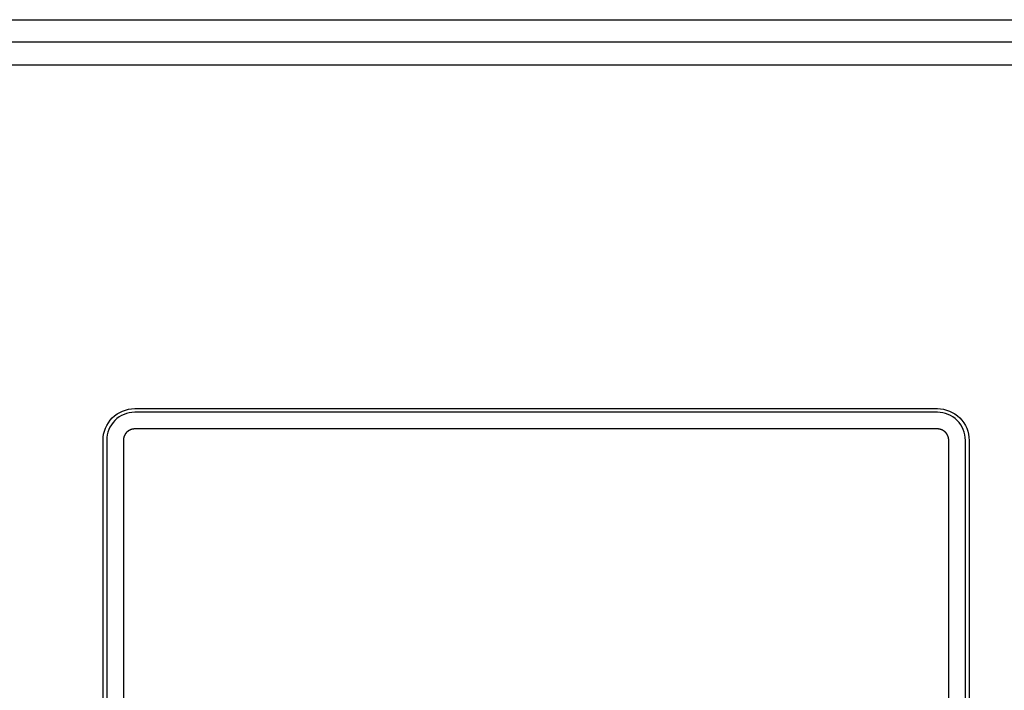
# Model space of a CAD drawing. Extents: x 505 to 1116, y 81 to 345.
# Drawn here: x 1002 to 1046, y 314 to 345 of the extents above; entities that cross this region are included whole.
import ezdxf

# ---------------------------------------------------------------- set-up
doc = ezdxf.new("R2010")
doc.units = 0
doc.layers.get('0').update_dxf_attribs({"linetype": 'CONTINUOUS'})

msp = doc.modelspace()

# ---------------------------------------------------------------- linework, layer by layer
at = {"color": 7, "linetype": 'CONTINUOUS'}
for p, q in [((635.45, 344.548), (1088.25, 344.548)), ((636.446, 343.552), (1113.554, 343.552)), ((1113.554, 342.5), (636.446, 342.5)), ((1006.917, 327.013), (1043.083, 327.013)), ((1043.083, 326.849), (1006.917, 326.849)), ((1043.083, 326.098), (1006.917, 326.098)), ((1005.487, 279.417), (1005.487, 325.583)), ((1005.651, 325.583), (1005.651, 279.417)), ((1006.402, 325.583), (1006.402, 279.417)), ((1043.598, 279.417), (1043.598, 325.583)), ((1044.349, 279.417), (1044.349, 325.583)), ((1044.513, 325.583), (1044.513, 279.417))]:
    msp.add_line(p, q, dxfattribs=at)
for points in [[(1006.917, 326.098), (1006.916, 326.098), (1006.916, 326.098), (1006.915, 326.098), (1006.914, 326.098), (1006.913, 326.098), (1006.912, 326.098), (1006.911, 326.098), (1006.911, 326.098), (1006.91, 326.098), (1006.909, 326.098), (1006.908, 326.098), (1006.907, 326.098), (1006.907, 326.098), (1006.906, 326.098), (1006.905, 326.098), (1006.904, 326.098), (1006.903, 326.098), (1006.902, 326.098), (1006.902, 326.098), (1006.901, 326.098), (1006.9, 326.098), (1006.899, 326.098), (1006.898, 326.098), (1006.897, 326.098), (1006.897, 326.098), (1006.896, 326.098), (1006.895, 326.098), (1006.894, 326.098), (1006.893, 326.098), (1006.893, 326.098), (1006.892, 326.098), (1006.891, 326.098), (1006.89, 326.097), (1006.889, 326.097), (1006.888, 326.097), (1006.888, 326.097), (1006.887, 326.097), (1006.886, 326.097), (1006.885, 326.097), (1006.884, 326.097), (1006.883, 326.097), (1006.883, 326.097), (1006.882, 326.097), (1006.881, 326.097), (1006.88, 326.097), (1006.879, 326.097), (1006.879, 326.097), (1006.878, 326.097), (1006.877, 326.096), (1006.876, 326.096), (1006.875, 326.096), (1006.874, 326.096), (1006.874, 326.096), (1006.873, 326.096), (1006.872, 326.096), (1006.871, 326.096), (1006.87, 326.096), (1006.869, 326.096), (1006.869, 326.096), (1006.868, 326.096), (1006.867, 326.095), (1006.866, 326.095), (1006.865, 326.095), (1006.865, 326.095), (1006.864, 326.095), (1006.863, 326.095), (1006.862, 326.095), (1006.861, 326.095), (1006.86, 326.095), (1006.86, 326.095), (1006.859, 326.094), (1006.858, 326.094), (1006.857, 326.094), (1006.856, 326.094), (1006.856, 326.094), (1006.855, 326.094), (1006.854, 326.094), (1006.853, 326.094), (1006.852, 326.094), (1006.851, 326.093), (1006.851, 326.093), (1006.85, 326.093), (1006.849, 326.093), (1006.848, 326.093), (1006.847, 326.093), (1006.847, 326.093), (1006.846, 326.093), (1006.845, 326.093), (1006.844, 326.092), (1006.843, 326.092), (1006.843, 326.092), (1006.842, 326.092), (1006.841, 326.092), (1006.84, 326.092), (1006.839, 326.092), (1006.838, 326.091), (1006.838, 326.091), (1006.837, 326.091), (1006.836, 326.091), (1006.835, 326.091), (1006.834, 326.091), (1006.834, 326.091), (1006.833, 326.09), (1006.832, 326.09), (1006.831, 326.09), (1006.83, 326.09), (1006.829, 326.09), (1006.828, 326.09), (1006.828, 326.089), (1006.827, 326.089), (1006.826, 326.089), (1006.825, 326.089), (1006.824, 326.089), (1006.823, 326.089), (1006.822, 326.088), (1006.821, 326.088), (1006.82, 326.088), (1006.819, 326.088), (1006.818, 326.088), (1006.817, 326.087), (1006.816, 326.087), (1006.815, 326.087), (1006.815, 326.087), (1006.814, 326.087), (1006.813, 326.086), (1006.812, 326.086), (1006.811, 326.086), (1006.81, 326.086), (1006.809, 326.086), (1006.808, 326.085), (1006.807, 326.085), (1006.806, 326.085), (1006.805, 326.085), (1006.804, 326.084), (1006.803, 326.084), (1006.803, 326.084), (1006.802, 326.084), (1006.801, 326.084), (1006.8, 326.083), (1006.799, 326.083), (1006.798, 326.083), (1006.797, 326.083), (1006.796, 326.082), (1006.795, 326.082), (1006.794, 326.082), (1006.793, 326.082), (1006.792, 326.081), (1006.791, 326.081), (1006.791, 326.081), (1006.79, 326.081), (1006.789, 326.08), (1006.788, 326.08), (1006.787, 326.08), (1006.786, 326.08), (1006.785, 326.079), (1006.784, 326.079), (1006.783, 326.079), (1006.782, 326.079), (1006.781, 326.078), (1006.78, 326.078), (1006.78, 326.078), (1006.779, 326.078), (1006.778, 326.077), (1006.777, 326.077), (1006.776, 326.077), (1006.775, 326.077), (1006.774, 326.076), (1006.773, 326.076), (1006.772, 326.076), (1006.771, 326.075), (1006.77, 326.075), (1006.77, 326.075), (1006.769, 326.075), (1006.768, 326.074), (1006.767, 326.074), (1006.766, 326.074), (1006.765, 326.074), (1006.764, 326.073), (1006.763, 326.073), (1006.762, 326.073), (1006.761, 326.072), (1006.76, 326.072), (1006.76, 326.072), (1006.759, 326.071), (1006.758, 326.071), (1006.757, 326.071), (1006.756, 326.071), (1006.755, 326.07), (1006.754, 326.07), (1006.753, 326.07), (1006.752, 326.069), (1006.752, 326.069), (1006.751, 326.069), (1006.75, 326.068), (1006.749, 326.068), (1006.748, 326.068), (1006.747, 326.067), (1006.746, 326.067), (1006.745, 326.067), (1006.744, 326.066), (1006.743, 326.066), (1006.743, 326.066), (1006.742, 326.065), (1006.741, 326.065), (1006.74, 326.065), (1006.739, 326.064), (1006.738, 326.064), (1006.737, 326.064), (1006.736, 326.063), (1006.735, 326.063), (1006.734, 326.063), (1006.733, 326.062), (1006.732, 326.062), (1006.731, 326.062), (1006.73, 326.061), (1006.73, 326.061), (1006.729, 326.061), (1006.728, 326.06), (1006.727, 326.06), (1006.726, 326.059), (1006.725, 326.059), (1006.724, 326.059), (1006.723, 326.058), (1006.722, 326.058), (1006.721, 326.058), (1006.72, 326.057), (1006.719, 326.057), (1006.719, 326.056), (1006.718, 326.056), (1006.717, 326.056), (1006.716, 326.055), (1006.715, 326.055), (1006.714, 326.055), (1006.713, 326.054), (1006.712, 326.054), (1006.711, 326.053), (1006.71, 326.053), (1006.709, 326.053), (1006.709, 326.052), (1006.708, 326.052), (1006.707, 326.051), (1006.706, 326.051), (1006.705, 326.051), (1006.704, 326.05), (1006.703, 326.05), (1006.702, 326.049), (1006.701, 326.049), (1006.7, 326.048), (1006.699, 326.048), (1006.699, 326.048), (1006.698, 326.047), (1006.697, 326.047), (1006.696, 326.046), (1006.695, 326.046), (1006.694, 326.046), (1006.693, 326.045), (1006.692, 326.045), (1006.691, 326.044), (1006.691, 326.044), (1006.69, 326.043), (1006.689, 326.043), (1006.688, 326.043), (1006.687, 326.042), (1006.686, 326.042), (1006.685, 326.041), (1006.684, 326.041), (1006.683, 326.04), (1006.683, 326.04), (1006.682, 326.039), (1006.681, 326.039), (1006.68, 326.039), (1006.679, 326.038), (1006.678, 326.038), (1006.677, 326.037), (1006.676, 326.037), (1006.675, 326.036), (1006.675, 326.036), (1006.674, 326.035), (1006.673, 326.035), (1006.672, 326.034), (1006.671, 326.034), (1006.67, 326.034), (1006.669, 326.033), (1006.668, 326.033), (1006.668, 326.032), (1006.667, 326.032), (1006.666, 326.031), (1006.665, 326.031), (1006.664, 326.03), (1006.663, 326.03), (1006.663, 326.029), (1006.662, 326.029), (1006.661, 326.028), (1006.66, 326.028), (1006.659, 326.028), (1006.659, 326.027), (1006.658, 326.027), (1006.657, 326.026), (1006.656, 326.026), (1006.655, 326.025), (1006.655, 326.025), (1006.654, 326.024), (1006.653, 326.024), (1006.652, 326.024), (1006.652, 326.023), (1006.651, 326.023), (1006.65, 326.022), (1006.649, 326.022), (1006.648, 326.021), (1006.648, 326.021), (1006.647, 326.02), (1006.646, 326.02), (1006.645, 326.019), (1006.645, 326.019), (1006.644, 326.018), (1006.643, 326.018), (1006.642, 326.018), (1006.641, 326.017), (1006.641, 326.017), (1006.64, 326.016), (1006.639, 326.016), (1006.638, 326.015), (1006.638, 326.015), (1006.637, 326.014), (1006.636, 326.014), (1006.635, 326.013), (1006.635, 326.013), (1006.634, 326.012), (1006.633, 326.012), (1006.632, 326.011), (1006.631, 326.011), (1006.631, 326.01), (1006.63, 326.01), (1006.629, 326.009), (1006.628, 326.009), (1006.628, 326.008), (1006.627, 326.008), (1006.626, 326.007), (1006.625, 326.007), (1006.625, 326.006), (1006.624, 326.006), (1006.623, 326.005), (1006.622, 326.005), (1006.622, 326.004), (1006.621, 326.004), (1006.62, 326.003), (1006.619, 326.003), (1006.619, 326.002), (1006.618, 326.002), (1006.617, 326.001), (1006.616, 326.001), (1006.616, 326), (1006.615, 326), (1006.614, 325.999), (1006.613, 325.999), (1006.613, 325.998), (1006.612, 325.998), (1006.611, 325.997), (1006.611, 325.997), (1006.61, 325.996), (1006.609, 325.996), (1006.608, 325.995), (1006.608, 325.994), (1006.607, 325.994), (1006.606, 325.993), (1006.605, 325.993), (1006.605, 325.992), (1006.604, 325.992), (1006.603, 325.991), (1006.603, 325.991), (1006.602, 325.99), (1006.601, 325.99), (1006.6, 325.989), (1006.6, 325.989), (1006.599, 325.988), (1006.598, 325.987), (1006.597, 325.987), (1006.597, 325.986), (1006.596, 325.986), (1006.595, 325.985), (1006.595, 325.985), (1006.594, 325.984), (1006.593, 325.984), (1006.592, 325.983), (1006.592, 325.982), (1006.591, 325.982), (1006.59, 325.981), (1006.59, 325.981), (1006.589, 325.98), (1006.588, 325.98), (1006.588, 325.979), (1006.587, 325.979), (1006.587, 325.978), (1006.586, 325.978), (1006.585, 325.977), (1006.585, 325.977), (1006.584, 325.976), (1006.584, 325.976), (1006.583, 325.975), (1006.582, 325.975), (1006.582, 325.974), (1006.581, 325.974), (1006.581, 325.973), (1006.58, 325.973), (1006.579, 325.972), (1006.579, 325.972), (1006.578, 325.971), (1006.578, 325.971), (1006.577, 325.97), (1006.576, 325.97), (1006.576, 325.969), (1006.575, 325.969), (1006.575, 325.968), (1006.574, 325.968), (1006.574, 325.967), (1006.573, 325.967), (1006.572, 325.966), (1006.572, 325.966), (1006.571, 325.965), (1006.571, 325.965), (1006.57, 325.964), (1006.569, 325.964), (1006.569, 325.963), (1006.568, 325.963), (1006.568, 325.962), (1006.567, 325.962), (1006.567, 325.961), (1006.566, 325.96), (1006.565, 325.96), (1006.565, 325.959), (1006.564, 325.959), (1006.564, 325.958), (1006.563, 325.958), (1006.563, 325.957), (1006.562, 325.957), (1006.561, 325.956), (1006.561, 325.956), (1006.56, 325.955), (1006.56, 325.955), (1006.559, 325.954), (1006.559, 325.954), (1006.558, 325.953), (1006.557, 325.952), (1006.557, 325.952), (1006.556, 325.951), (1006.556, 325.951), (1006.555, 325.95), (1006.555, 325.95), (1006.554, 325.949), (1006.554, 325.949), (1006.553, 325.948), (1006.552, 325.947), (1006.552, 325.947), (1006.551, 325.946), (1006.551, 325.946), (1006.55, 325.945), (1006.55, 325.945), (1006.549, 325.944), (1006.549, 325.944), (1006.548, 325.943), (1006.547, 325.942), (1006.547, 325.942), (1006.546, 325.941), (1006.546, 325.941), (1006.545, 325.94), (1006.545, 325.94), (1006.544, 325.939), (1006.544, 325.939), (1006.543, 325.938), (1006.543, 325.937), (1006.542, 325.937), (1006.542, 325.936), (1006.541, 325.936), (1006.541, 325.935), (1006.54, 325.935), (1006.539, 325.934), (1006.539, 325.933), (1006.538, 325.933), (1006.538, 325.932), (1006.537, 325.932), (1006.537, 325.931), (1006.536, 325.931), (1006.536, 325.93), (1006.535, 325.929), (1006.535, 325.929), (1006.534, 325.928), (1006.534, 325.928), (1006.533, 325.927), (1006.533, 325.926), (1006.532, 325.926), (1006.532, 325.925), (1006.531, 325.925), (1006.531, 325.924), (1006.53, 325.923), (1006.53, 325.923), (1006.529, 325.922), (1006.529, 325.922), (1006.528, 325.921), (1006.528, 325.921), (1006.527, 325.92), (1006.527, 325.919), (1006.526, 325.919), (1006.526, 325.918), (1006.525, 325.918), (1006.524, 325.917), (1006.524, 325.916), (1006.523, 325.915), (1006.523, 325.915), (1006.522, 325.914), (1006.522, 325.913), (1006.521, 325.913), (1006.521, 325.912), (1006.52, 325.911), (1006.519, 325.911), (1006.519, 325.91), (1006.518, 325.909), (1006.518, 325.909), (1006.517, 325.908), (1006.517, 325.907), (1006.516, 325.906), (1006.516, 325.906), (1006.515, 325.905), (1006.514, 325.904), (1006.514, 325.904), (1006.513, 325.903), (1006.513, 325.902), (1006.512, 325.901), (1006.512, 325.901), (1006.511, 325.9), (1006.511, 325.899), (1006.51, 325.899), (1006.51, 325.898), (1006.509, 325.897), (1006.508, 325.896), (1006.508, 325.896), (1006.507, 325.895), (1006.507, 325.894), (1006.506, 325.894), (1006.506, 325.893), (1006.505, 325.892), (1006.505, 325.891), (1006.504, 325.891), (1006.504, 325.89), (1006.503, 325.889), (1006.503, 325.888), (1006.502, 325.888), (1006.502, 325.887), (1006.501, 325.886), (1006.501, 325.886), (1006.5, 325.885), (1006.5, 325.884), (1006.499, 325.883), (1006.499, 325.883), (1006.498, 325.882), (1006.497, 325.881), (1006.497, 325.88), (1006.496, 325.88), (1006.496, 325.879), (1006.495, 325.878), (1006.495, 325.877), (1006.494, 325.877), (1006.494, 325.876), (1006.493, 325.875), (1006.493, 325.874), (1006.492, 325.874), (1006.492, 325.873), (1006.491, 325.872), (1006.491, 325.871), (1006.491, 325.871), (1006.49, 325.87), (1006.49, 325.869), (1006.489, 325.868), (1006.489, 325.868), (1006.488, 325.867), (1006.488, 325.866), (1006.487, 325.865), (1006.487, 325.865), (1006.486, 325.864), (1006.486, 325.863), (1006.485, 325.862), (1006.485, 325.862), (1006.484, 325.861), (1006.484, 325.86), (1006.483, 325.859), (1006.483, 325.859), (1006.482, 325.858), (1006.482, 325.857), (1006.481, 325.856), (1006.481, 325.856), (1006.481, 325.855), (1006.48, 325.854), (1006.48, 325.853), (1006.479, 325.852), (1006.479, 325.852), (1006.478, 325.851), (1006.478, 325.85), (1006.477, 325.849), (1006.477, 325.849), (1006.476, 325.848), (1006.476, 325.847), (1006.475, 325.846), (1006.475, 325.845), (1006.475, 325.845), (1006.474, 325.844), (1006.474, 325.843), (1006.473, 325.842), (1006.473, 325.842), (1006.472, 325.841), (1006.472, 325.84), (1006.471, 325.839), (1006.471, 325.838), (1006.471, 325.837), (1006.47, 325.837), (1006.47, 325.836), (1006.469, 325.835), (1006.469, 325.834), (1006.468, 325.833), (1006.468, 325.832), (1006.467, 325.831), (1006.467, 325.831), (1006.466, 325.83), (1006.466, 325.829), (1006.465, 325.828), (1006.465, 325.827), (1006.464, 325.826), (1006.464, 325.825), (1006.464, 325.824), (1006.463, 325.824), (1006.463, 325.823), (1006.462, 325.822), (1006.462, 325.821), (1006.461, 325.82), (1006.461, 325.819), (1006.46, 325.818), (1006.46, 325.817), (1006.46, 325.817), (1006.459, 325.816), (1006.459, 325.815), (1006.458, 325.814), (1006.458, 325.813), (1006.457, 325.812), (1006.457, 325.811), (1006.456, 325.81), (1006.456, 325.81), (1006.456, 325.809), (1006.455, 325.808), (1006.455, 325.807), (1006.454, 325.806), (1006.454, 325.805), (1006.454, 325.804), (1006.453, 325.803), (1006.453, 325.802), (1006.452, 325.802), (1006.452, 325.801), (1006.451, 325.8), (1006.451, 325.799), (1006.451, 325.798), (1006.45, 325.797), (1006.45, 325.796), (1006.449, 325.795), (1006.449, 325.794), (1006.449, 325.794), (1006.448, 325.793), (1006.448, 325.792), (1006.447, 325.791), (1006.447, 325.79), (1006.447, 325.789), (1006.446, 325.788), (1006.446, 325.787), (1006.445, 325.786), (1006.445, 325.785), (1006.445, 325.785), (1006.444, 325.784), (1006.444, 325.783), (1006.444, 325.782), (1006.443, 325.781), (1006.443, 325.78), (1006.442, 325.779), (1006.442, 325.778), (1006.442, 325.777), (1006.441, 325.776), (1006.441, 325.775), (1006.441, 325.775), (1006.44, 325.774), (1006.44, 325.773), (1006.439, 325.772), (1006.439, 325.771), (1006.439, 325.77), (1006.438, 325.769), (1006.438, 325.768), (1006.438, 325.767), (1006.437, 325.766), (1006.437, 325.765), (1006.437, 325.765), (1006.436, 325.764), (1006.436, 325.763), (1006.436, 325.762), (1006.435, 325.761), (1006.435, 325.76), (1006.435, 325.759), (1006.434, 325.758), (1006.434, 325.757), (1006.434, 325.756), (1006.433, 325.755), (1006.433, 325.755), (1006.433, 325.754), (1006.432, 325.753), (1006.432, 325.752), (1006.432, 325.751), (1006.431, 325.75), (1006.431, 325.749), (1006.431, 325.748), (1006.43, 325.747), (1006.43, 325.746), (1006.43, 325.745), (1006.429, 325.745), (1006.429, 325.744), (1006.429, 325.743), (1006.429, 325.742), (1006.428, 325.741), (1006.428, 325.74), (1006.428, 325.739), (1006.427, 325.738), (1006.427, 325.737), (1006.427, 325.736), (1006.426, 325.735), (1006.426, 325.734), (1006.426, 325.734), (1006.426, 325.733), (1006.425, 325.732), (1006.425, 325.731), (1006.425, 325.73), (1006.424, 325.729), (1006.424, 325.728), (1006.424, 325.727), (1006.424, 325.726), (1006.423, 325.725), (1006.423, 325.724), (1006.423, 325.723), (1006.423, 325.722), (1006.422, 325.721), (1006.422, 325.721), (1006.422, 325.72), (1006.421, 325.719), (1006.421, 325.718), (1006.421, 325.717), (1006.421, 325.716), (1006.42, 325.715), (1006.42, 325.714), (1006.42, 325.713), (1006.42, 325.712), (1006.419, 325.711), (1006.419, 325.71), (1006.419, 325.709), (1006.419, 325.708), (1006.418, 325.707), (1006.418, 325.707), (1006.418, 325.706), (1006.418, 325.705), (1006.417, 325.704), (1006.417, 325.703), (1006.417, 325.702), (1006.417, 325.701), (1006.416, 325.7), (1006.416, 325.699), (1006.416, 325.698), (1006.416, 325.697), (1006.416, 325.696), (1006.415, 325.695), (1006.415, 325.694), (1006.415, 325.693), (1006.415, 325.692), (1006.414, 325.692), (1006.414, 325.691), (1006.414, 325.69), (1006.414, 325.689), (1006.414, 325.688), (1006.413, 325.687), (1006.413, 325.686), (1006.413, 325.685), (1006.413, 325.685), (1006.413, 325.684), (1006.413, 325.683), (1006.412, 325.682), (1006.412, 325.681), (1006.412, 325.68), (1006.412, 325.679), (1006.412, 325.678), (1006.411, 325.678), (1006.411, 325.677), (1006.411, 325.676), (1006.411, 325.675), (1006.411, 325.674), (1006.411, 325.673), (1006.41, 325.672), (1006.41, 325.672), (1006.41, 325.671), (1006.41, 325.67), (1006.41, 325.669), (1006.41, 325.668), (1006.409, 325.667), (1006.409, 325.666), (1006.409, 325.665), (1006.409, 325.665), (1006.409, 325.664), (1006.409, 325.663), (1006.409, 325.662), (1006.408, 325.661), (1006.408, 325.66), (1006.408, 325.659), (1006.408, 325.658), (1006.408, 325.658), (1006.408, 325.657), (1006.408, 325.656), (1006.407, 325.655), (1006.407, 325.654), (1006.407, 325.653), (1006.407, 325.652), (1006.407, 325.651), (1006.407, 325.651), (1006.407, 325.65), (1006.406, 325.649), (1006.406, 325.648), (1006.406, 325.647), (1006.406, 325.646), (1006.406, 325.645), (1006.406, 325.644), (1006.406, 325.644), (1006.406, 325.643), (1006.406, 325.642), (1006.405, 325.641), (1006.405, 325.64), (1006.405, 325.639), (1006.405, 325.638), (1006.405, 325.637), (1006.405, 325.637), (1006.405, 325.636), (1006.405, 325.635), (1006.405, 325.634), (1006.405, 325.633), (1006.404, 325.633), (1006.404, 325.632), (1006.404, 325.631), (1006.404, 325.63), (1006.404, 325.629), (1006.404, 325.629), (1006.404, 325.628), (1006.404, 325.627), (1006.404, 325.626), (1006.404, 325.625), (1006.404, 325.625), (1006.404, 325.624), (1006.403, 325.623), (1006.403, 325.622), (1006.403, 325.621), (1006.403, 325.621), (1006.403, 325.62), (1006.403, 325.619), (1006.403, 325.618), (1006.403, 325.617), (1006.403, 325.617), (1006.403, 325.616), (1006.403, 325.615), (1006.403, 325.614), (1006.403, 325.613), (1006.403, 325.613), (1006.403, 325.612), (1006.403, 325.611), (1006.403, 325.61), (1006.402, 325.609), (1006.402, 325.609), (1006.402, 325.608), (1006.402, 325.607), (1006.402, 325.606), (1006.402, 325.605), (1006.402, 325.605), (1006.402, 325.604), (1006.402, 325.603), (1006.402, 325.602), (1006.402, 325.601), (1006.402, 325.6), (1006.402, 325.6), (1006.402, 325.599), (1006.402, 325.598), (1006.402, 325.597), (1006.402, 325.596), (1006.402, 325.596), (1006.402, 325.595), (1006.402, 325.594), (1006.402, 325.593), (1006.402, 325.592), (1006.402, 325.592), (1006.402, 325.591), (1006.402, 325.59), (1006.402, 325.589), (1006.402, 325.588), (1006.402, 325.588), (1006.402, 325.587), (1006.402, 325.586), (1006.402, 325.585), (1006.402, 325.584), (1006.402, 325.584), (1006.402, 325.583)], [(1043.598, 325.583), (1043.598, 325.584), (1043.598, 325.584), (1043.598, 325.585), (1043.598, 325.586), (1043.598, 325.587), (1043.598, 325.588), (1043.598, 325.589), (1043.598, 325.589), (1043.598, 325.59), (1043.598, 325.591), (1043.598, 325.592), (1043.598, 325.593), (1043.598, 325.593), (1043.598, 325.594), (1043.598, 325.595), (1043.598, 325.596), (1043.598, 325.597), (1043.598, 325.598), (1043.598, 325.598), (1043.598, 325.599), (1043.598, 325.6), (1043.598, 325.601), (1043.598, 325.602), (1043.598, 325.603), (1043.598, 325.603), (1043.598, 325.604), (1043.598, 325.605), (1043.598, 325.606), (1043.598, 325.607), (1043.598, 325.607), (1043.598, 325.608), (1043.598, 325.609), (1043.597, 325.61), (1043.597, 325.611), (1043.597, 325.612), (1043.597, 325.612), (1043.597, 325.613), (1043.597, 325.614), (1043.597, 325.615), (1043.597, 325.616), (1043.597, 325.617), (1043.597, 325.617), (1043.597, 325.618), (1043.597, 325.619), (1043.597, 325.62), (1043.597, 325.621), (1043.597, 325.621), (1043.597, 325.622), (1043.596, 325.623), (1043.596, 325.624), (1043.596, 325.625), (1043.596, 325.626), (1043.596, 325.626), (1043.596, 325.627), (1043.596, 325.628), (1043.596, 325.629), (1043.596, 325.63), (1043.596, 325.631), (1043.596, 325.631), (1043.596, 325.632), (1043.595, 325.633), (1043.595, 325.634), (1043.595, 325.635), (1043.595, 325.635), (1043.595, 325.636), (1043.595, 325.637), (1043.595, 325.638), (1043.595, 325.639), (1043.595, 325.64), (1043.595, 325.64), (1043.594, 325.641), (1043.594, 325.642), (1043.594, 325.643), (1043.594, 325.644), (1043.594, 325.644), (1043.594, 325.645), (1043.594, 325.646), (1043.594, 325.647), (1043.594, 325.648), (1043.593, 325.649), (1043.593, 325.649), (1043.593, 325.65), (1043.593, 325.651), (1043.593, 325.652), (1043.593, 325.653), (1043.593, 325.653), (1043.593, 325.654), (1043.593, 325.655), (1043.592, 325.656), (1043.592, 325.657), (1043.592, 325.657), (1043.592, 325.658), (1043.592, 325.659), (1043.592, 325.66), (1043.592, 325.661), (1043.591, 325.662), (1043.591, 325.662), (1043.591, 325.663), (1043.591, 325.664), (1043.591, 325.665), (1043.591, 325.666), (1043.591, 325.666), (1043.59, 325.667), (1043.59, 325.668), (1043.59, 325.669), (1043.59, 325.67), (1043.59, 325.671), (1043.59, 325.672), (1043.589, 325.672), (1043.589, 325.673), (1043.589, 325.674), (1043.589, 325.675), (1043.589, 325.676), (1043.589, 325.677), (1043.588, 325.678), (1043.588, 325.679), (1043.588, 325.68), (1043.588, 325.681), (1043.588, 325.682), (1043.587, 325.683), (1043.587, 325.684), (1043.587, 325.685), (1043.587, 325.685), (1043.587, 325.686), (1043.586, 325.687), (1043.586, 325.688), (1043.586, 325.689), (1043.586, 325.69), (1043.586, 325.691), (1043.585, 325.692), (1043.585, 325.693), (1043.585, 325.694), (1043.585, 325.695), (1043.584, 325.696), (1043.584, 325.697), (1043.584, 325.697), (1043.584, 325.698), (1043.584, 325.699), (1043.583, 325.7), (1043.583, 325.701), (1043.583, 325.702), (1043.583, 325.703), (1043.582, 325.704), (1043.582, 325.705), (1043.582, 325.706), (1043.582, 325.707), (1043.581, 325.708), (1043.581, 325.709), (1043.581, 325.709), (1043.581, 325.71), (1043.58, 325.711), (1043.58, 325.712), (1043.58, 325.713), (1043.58, 325.714), (1043.579, 325.715), (1043.579, 325.716), (1043.579, 325.717), (1043.579, 325.718), (1043.578, 325.719), (1043.578, 325.72), (1043.578, 325.72), (1043.578, 325.721), (1043.577, 325.722), (1043.577, 325.723), (1043.577, 325.724), (1043.577, 325.725), (1043.576, 325.726), (1043.576, 325.727), (1043.576, 325.728), (1043.575, 325.729), (1043.575, 325.73), (1043.575, 325.73), (1043.575, 325.731), (1043.574, 325.732), (1043.574, 325.733), (1043.574, 325.734), (1043.574, 325.735), (1043.573, 325.736), (1043.573, 325.737), (1043.573, 325.738), (1043.572, 325.739), (1043.572, 325.74), (1043.572, 325.74), (1043.571, 325.741), (1043.571, 325.742), (1043.571, 325.743), (1043.571, 325.744), (1043.57, 325.745), (1043.57, 325.746), (1043.57, 325.747), (1043.569, 325.748), (1043.569, 325.748), (1043.569, 325.749), (1043.568, 325.75), (1043.568, 325.751), (1043.568, 325.752), (1043.567, 325.753), (1043.567, 325.754), (1043.567, 325.755), (1043.566, 325.756), (1043.566, 325.757), (1043.566, 325.757), (1043.565, 325.758), (1043.565, 325.759), (1043.565, 325.76), (1043.564, 325.761), (1043.564, 325.762), (1043.564, 325.763), (1043.563, 325.764), (1043.563, 325.765), (1043.563, 325.766), (1043.562, 325.767), (1043.562, 325.768), (1043.562, 325.769), (1043.561, 325.77), (1043.561, 325.77), (1043.561, 325.771), (1043.56, 325.772), (1043.56, 325.773), (1043.559, 325.774), (1043.559, 325.775), (1043.559, 325.776), (1043.558, 325.777), (1043.558, 325.778), (1043.558, 325.779), (1043.557, 325.78), (1043.557, 325.781), (1043.556, 325.781), (1043.556, 325.782), (1043.556, 325.783), (1043.555, 325.784), (1043.555, 325.785), (1043.555, 325.786), (1043.554, 325.787), (1043.554, 325.788), (1043.553, 325.789), (1043.553, 325.79), (1043.553, 325.791), (1043.552, 325.791), (1043.552, 325.792), (1043.551, 325.793), (1043.551, 325.794), (1043.551, 325.795), (1043.55, 325.796), (1043.55, 325.797), (1043.549, 325.798), (1043.549, 325.799), (1043.548, 325.8), (1043.548, 325.801), (1043.548, 325.801), (1043.547, 325.802), (1043.547, 325.803), (1043.546, 325.804), (1043.546, 325.805), (1043.546, 325.806), (1043.545, 325.807), (1043.545, 325.808), (1043.544, 325.809), (1043.544, 325.809), (1043.543, 325.81), (1043.543, 325.811), (1043.543, 325.812), (1043.542, 325.813), (1043.542, 325.814), (1043.541, 325.815), (1043.541, 325.816), (1043.54, 325.817), (1043.54, 325.817), (1043.539, 325.818), (1043.539, 325.819), (1043.539, 325.82), (1043.538, 325.821), (1043.538, 325.822), (1043.537, 325.823), (1043.537, 325.824), (1043.536, 325.825), (1043.536, 325.825), (1043.535, 325.826), (1043.535, 325.827), (1043.534, 325.828), (1043.534, 325.829), (1043.534, 325.83), (1043.533, 325.831), (1043.533, 325.832), (1043.532, 325.832), (1043.532, 325.833), (1043.531, 325.834), (1043.531, 325.835), (1043.53, 325.836), (1043.53, 325.837), (1043.529, 325.837), (1043.529, 325.838), (1043.528, 325.839), (1043.528, 325.84), (1043.528, 325.841), (1043.527, 325.841), (1043.527, 325.842), (1043.526, 325.843), (1043.526, 325.844), (1043.525, 325.845), (1043.525, 325.845), (1043.524, 325.846), (1043.524, 325.847), (1043.524, 325.848), (1043.523, 325.848), (1043.523, 325.849), (1043.522, 325.85), (1043.522, 325.851), (1043.521, 325.852), (1043.521, 325.852), (1043.52, 325.853), (1043.52, 325.854), (1043.519, 325.855), (1043.519, 325.855), (1043.518, 325.856), (1043.518, 325.857), (1043.518, 325.858), (1043.517, 325.859), (1043.517, 325.859), (1043.516, 325.86), (1043.516, 325.861), (1043.515, 325.862), (1043.515, 325.862), (1043.514, 325.863), (1043.514, 325.864), (1043.513, 325.865), (1043.513, 325.865), (1043.512, 325.866), (1043.512, 325.867), (1043.511, 325.868), (1043.511, 325.869), (1043.51, 325.869), (1043.51, 325.87), (1043.509, 325.871), (1043.509, 325.872), (1043.508, 325.872), (1043.508, 325.873), (1043.507, 325.874), (1043.507, 325.875), (1043.506, 325.875), (1043.506, 325.876), (1043.505, 325.877), (1043.505, 325.878), (1043.504, 325.878), (1043.504, 325.879), (1043.503, 325.88), (1043.503, 325.881), (1043.502, 325.881), (1043.502, 325.882), (1043.501, 325.883), (1043.501, 325.884), (1043.5, 325.884), (1043.5, 325.885), (1043.499, 325.886), (1043.499, 325.887), (1043.498, 325.887), (1043.498, 325.888), (1043.497, 325.889), (1043.497, 325.889), (1043.496, 325.89), (1043.496, 325.891), (1043.495, 325.892), (1043.494, 325.892), (1043.494, 325.893), (1043.493, 325.894), (1043.493, 325.895), (1043.492, 325.895), (1043.492, 325.896), (1043.491, 325.897), (1043.491, 325.897), (1043.49, 325.898), (1043.49, 325.899), (1043.489, 325.9), (1043.489, 325.9), (1043.488, 325.901), (1043.487, 325.902), (1043.487, 325.903), (1043.486, 325.903), (1043.486, 325.904), (1043.485, 325.905), (1043.485, 325.905), (1043.484, 325.906), (1043.484, 325.907), (1043.483, 325.908), (1043.482, 325.908), (1043.482, 325.909), (1043.481, 325.91), (1043.481, 325.91), (1043.48, 325.911), (1043.48, 325.912), (1043.479, 325.912), (1043.479, 325.913), (1043.478, 325.913), (1043.478, 325.914), (1043.477, 325.915), (1043.477, 325.915), (1043.476, 325.916), (1043.476, 325.916), (1043.475, 325.917), (1043.475, 325.918), (1043.474, 325.918), (1043.474, 325.919), (1043.473, 325.919), (1043.473, 325.92), (1043.472, 325.921), (1043.472, 325.921), (1043.471, 325.922), (1043.471, 325.922), (1043.47, 325.923), (1043.47, 325.924), (1043.469, 325.924), (1043.469, 325.925), (1043.468, 325.925), (1043.468, 325.926), (1043.467, 325.926), (1043.467, 325.927), (1043.466, 325.928), (1043.466, 325.928), (1043.465, 325.929), (1043.465, 325.929), (1043.464, 325.93), (1043.464, 325.931), (1043.463, 325.931), (1043.463, 325.932), (1043.462, 325.932), (1043.462, 325.933), (1043.461, 325.933), (1043.46, 325.934), (1043.46, 325.935), (1043.459, 325.935), (1043.459, 325.936), (1043.458, 325.936), (1043.458, 325.937), (1043.457, 325.937), (1043.457, 325.938), (1043.456, 325.939), (1043.456, 325.939), (1043.455, 325.94), (1043.455, 325.94), (1043.454, 325.941), (1043.454, 325.941), (1043.453, 325.942), (1043.452, 325.943), (1043.452, 325.943), (1043.451, 325.944), (1043.451, 325.944), (1043.45, 325.945), (1043.45, 325.945), (1043.449, 325.946), (1043.449, 325.946), (1043.448, 325.947), (1043.447, 325.948), (1043.447, 325.948), (1043.446, 325.949), (1043.446, 325.949), (1043.445, 325.95), (1043.445, 325.95), (1043.444, 325.951), (1043.444, 325.951), (1043.443, 325.952), (1043.442, 325.953), (1043.442, 325.953), (1043.441, 325.954), (1043.441, 325.954), (1043.44, 325.955), (1043.44, 325.955), (1043.439, 325.956), (1043.439, 325.956), (1043.438, 325.957), (1043.437, 325.957), (1043.437, 325.958), (1043.436, 325.958), (1043.436, 325.959), (1043.435, 325.959), (1043.435, 325.96), (1043.434, 325.961), (1043.433, 325.961), (1043.433, 325.962), (1043.432, 325.962), (1043.432, 325.963), (1043.431, 325.963), (1043.431, 325.964), (1043.43, 325.964), (1043.429, 325.965), (1043.429, 325.965), (1043.428, 325.966), (1043.428, 325.966), (1043.427, 325.967), (1043.426, 325.967), (1043.426, 325.968), (1043.425, 325.968), (1043.425, 325.969), (1043.424, 325.969), (1043.423, 325.97), (1043.423, 325.97), (1043.422, 325.971), (1043.422, 325.971), (1043.421, 325.972), (1043.421, 325.972), (1043.42, 325.973), (1043.419, 325.973), (1043.419, 325.974), (1043.418, 325.974), (1043.418, 325.975), (1043.417, 325.976), (1043.416, 325.976), (1043.415, 325.977), (1043.415, 325.977), (1043.414, 325.978), (1043.413, 325.978), (1043.413, 325.979), (1043.412, 325.979), (1043.411, 325.98), (1043.411, 325.981), (1043.41, 325.981), (1043.409, 325.982), (1043.409, 325.982), (1043.408, 325.983), (1043.407, 325.983), (1043.406, 325.984), (1043.406, 325.984), (1043.405, 325.985), (1043.404, 325.986), (1043.404, 325.986), (1043.403, 325.987), (1043.402, 325.987), (1043.401, 325.988), (1043.401, 325.988), (1043.4, 325.989), (1043.399, 325.989), (1043.399, 325.99), (1043.398, 325.99), (1043.397, 325.991), (1043.396, 325.992), (1043.396, 325.992), (1043.395, 325.993), (1043.394, 325.993), (1043.394, 325.994), (1043.393, 325.994), (1043.392, 325.995), (1043.391, 325.995), (1043.391, 325.996), (1043.39, 325.996), (1043.389, 325.997), (1043.388, 325.997), (1043.388, 325.998), (1043.387, 325.998), (1043.386, 325.999), (1043.386, 325.999), (1043.385, 326), (1043.384, 326), (1043.383, 326.001), (1043.383, 326.001), (1043.382, 326.002), (1043.381, 326.003), (1043.38, 326.003), (1043.38, 326.004), (1043.379, 326.004), (1043.378, 326.005), (1043.377, 326.005), (1043.377, 326.006), (1043.376, 326.006), (1043.375, 326.007), (1043.374, 326.007), (1043.374, 326.008), (1043.373, 326.008), (1043.372, 326.009), (1043.371, 326.009), (1043.371, 326.009), (1043.37, 326.01), (1043.369, 326.01), (1043.368, 326.011), (1043.368, 326.011), (1043.367, 326.012), (1043.366, 326.012), (1043.365, 326.013), (1043.365, 326.013), (1043.364, 326.014), (1043.363, 326.014), (1043.362, 326.015), (1043.362, 326.015), (1043.361, 326.016), (1043.36, 326.016), (1043.359, 326.017), (1043.359, 326.017), (1043.358, 326.018), (1043.357, 326.018), (1043.356, 326.019), (1043.356, 326.019), (1043.355, 326.019), (1043.354, 326.02), (1043.353, 326.02), (1043.352, 326.021), (1043.352, 326.021), (1043.351, 326.022), (1043.35, 326.022), (1043.349, 326.023), (1043.349, 326.023), (1043.348, 326.024), (1043.347, 326.024), (1043.346, 326.025), (1043.345, 326.025), (1043.345, 326.025), (1043.344, 326.026), (1043.343, 326.026), (1043.342, 326.027), (1043.342, 326.027), (1043.341, 326.028), (1043.34, 326.028), (1043.339, 326.029), (1043.338, 326.029), (1043.337, 326.029), (1043.337, 326.03), (1043.336, 326.03), (1043.335, 326.031), (1043.334, 326.031), (1043.333, 326.032), (1043.332, 326.032), (1043.331, 326.033), (1043.331, 326.033), (1043.33, 326.034), (1043.329, 326.034), (1043.328, 326.035), (1043.327, 326.035), (1043.326, 326.036), (1043.325, 326.036), (1043.324, 326.036), (1043.324, 326.037), (1043.323, 326.037), (1043.322, 326.038), (1043.321, 326.038), (1043.32, 326.039), (1043.319, 326.039), (1043.318, 326.04), (1043.317, 326.04), (1043.317, 326.04), (1043.316, 326.041), (1043.315, 326.041), (1043.314, 326.042), (1043.313, 326.042), (1043.312, 326.043), (1043.311, 326.043), (1043.31, 326.044), (1043.31, 326.044), (1043.309, 326.044), (1043.308, 326.045), (1043.307, 326.045), (1043.306, 326.046), (1043.305, 326.046), (1043.304, 326.046), (1043.303, 326.047), (1043.302, 326.047), (1043.302, 326.048), (1043.301, 326.048), (1043.3, 326.049), (1043.299, 326.049), (1043.298, 326.049), (1043.297, 326.05), (1043.296, 326.05), (1043.295, 326.051), (1043.294, 326.051), (1043.294, 326.051), (1043.293, 326.052), (1043.292, 326.052), (1043.291, 326.053), (1043.29, 326.053), (1043.289, 326.053), (1043.288, 326.054), (1043.287, 326.054), (1043.286, 326.055), (1043.285, 326.055), (1043.285, 326.055), (1043.284, 326.056), (1043.283, 326.056), (1043.282, 326.056), (1043.281, 326.057), (1043.28, 326.057), (1043.279, 326.058), (1043.278, 326.058), (1043.277, 326.058), (1043.276, 326.059), (1043.275, 326.059), (1043.275, 326.059), (1043.274, 326.06), (1043.273, 326.06), (1043.272, 326.061), (1043.271, 326.061), (1043.27, 326.061), (1043.269, 326.062), (1043.268, 326.062), (1043.267, 326.062), (1043.266, 326.063), (1043.265, 326.063), (1043.265, 326.063), (1043.264, 326.064), (1043.263, 326.064), (1043.262, 326.064), (1043.261, 326.065), (1043.26, 326.065), (1043.259, 326.065), (1043.258, 326.066), (1043.257, 326.066), (1043.256, 326.066), (1043.255, 326.067), (1043.255, 326.067), (1043.254, 326.067), (1043.253, 326.068), (1043.252, 326.068), (1043.251, 326.068), (1043.25, 326.069), (1043.249, 326.069), (1043.248, 326.069), (1043.247, 326.07), (1043.246, 326.07), (1043.245, 326.07), (1043.245, 326.071), (1043.244, 326.071), (1043.243, 326.071), (1043.242, 326.071), (1043.241, 326.072), (1043.24, 326.072), (1043.239, 326.072), (1043.238, 326.073), (1043.237, 326.073), (1043.236, 326.073), (1043.235, 326.074), (1043.234, 326.074), (1043.234, 326.074), (1043.233, 326.074), (1043.232, 326.075), (1043.231, 326.075), (1043.23, 326.075), (1043.229, 326.076), (1043.228, 326.076), (1043.227, 326.076), (1043.226, 326.076), (1043.225, 326.077), (1043.224, 326.077), (1043.223, 326.077), (1043.222, 326.077), (1043.221, 326.078), (1043.221, 326.078), (1043.22, 326.078), (1043.219, 326.079), (1043.218, 326.079), (1043.217, 326.079), (1043.216, 326.079), (1043.215, 326.08), (1043.214, 326.08), (1043.213, 326.08), (1043.212, 326.08), (1043.211, 326.081), (1043.21, 326.081), (1043.209, 326.081), (1043.208, 326.081), (1043.207, 326.082), (1043.207, 326.082), (1043.206, 326.082), (1043.205, 326.082), (1043.204, 326.083), (1043.203, 326.083), (1043.202, 326.083), (1043.201, 326.083), (1043.2, 326.084), (1043.199, 326.084), (1043.198, 326.084), (1043.197, 326.084), (1043.196, 326.084), (1043.195, 326.085), (1043.194, 326.085), (1043.193, 326.085), (1043.192, 326.085), (1043.192, 326.086), (1043.191, 326.086), (1043.19, 326.086), (1043.189, 326.086), (1043.188, 326.086), (1043.187, 326.087), (1043.186, 326.087), (1043.185, 326.087), (1043.185, 326.087), (1043.184, 326.087), (1043.183, 326.087), (1043.182, 326.088), (1043.181, 326.088), (1043.18, 326.088), (1043.179, 326.088), (1043.178, 326.088), (1043.178, 326.089), (1043.177, 326.089), (1043.176, 326.089), (1043.175, 326.089), (1043.174, 326.089), (1043.173, 326.089), (1043.172, 326.09), (1043.172, 326.09), (1043.171, 326.09), (1043.17, 326.09), (1043.169, 326.09), (1043.168, 326.09), (1043.167, 326.091), (1043.166, 326.091), (1043.165, 326.091), (1043.165, 326.091), (1043.164, 326.091), (1043.163, 326.091), (1043.162, 326.091), (1043.161, 326.092), (1043.16, 326.092), (1043.159, 326.092), (1043.158, 326.092), (1043.158, 326.092), (1043.157, 326.092), (1043.156, 326.092), (1043.155, 326.093), (1043.154, 326.093), (1043.153, 326.093), (1043.152, 326.093), (1043.151, 326.093), (1043.151, 326.093), (1043.15, 326.093), (1043.149, 326.094), (1043.148, 326.094), (1043.147, 326.094), (1043.146, 326.094), (1043.145, 326.094), (1043.144, 326.094), (1043.144, 326.094), (1043.143, 326.094), (1043.142, 326.094), (1043.141, 326.095), (1043.14, 326.095), (1043.139, 326.095), (1043.138, 326.095), (1043.137, 326.095), (1043.137, 326.095), (1043.136, 326.095), (1043.135, 326.095), (1043.134, 326.095), (1043.133, 326.095), (1043.133, 326.096), (1043.132, 326.096), (1043.131, 326.096), (1043.13, 326.096), (1043.129, 326.096), (1043.129, 326.096), (1043.128, 326.096), (1043.127, 326.096), (1043.126, 326.096), (1043.125, 326.096), (1043.125, 326.096), (1043.124, 326.096), (1043.123, 326.097), (1043.122, 326.097), (1043.121, 326.097), (1043.121, 326.097), (1043.12, 326.097), (1043.119, 326.097), (1043.118, 326.097), (1043.117, 326.097), (1043.117, 326.097), (1043.116, 326.097), (1043.115, 326.097), (1043.114, 326.097), (1043.113, 326.097), (1043.113, 326.097), (1043.112, 326.097), (1043.111, 326.097), (1043.11, 326.097), (1043.109, 326.098), (1043.109, 326.098), (1043.108, 326.098), (1043.107, 326.098), (1043.106, 326.098), (1043.105, 326.098), (1043.105, 326.098), (1043.104, 326.098), (1043.103, 326.098), (1043.102, 326.098), (1043.101, 326.098), (1043.1, 326.098), (1043.1, 326.098), (1043.099, 326.098), (1043.098, 326.098), (1043.097, 326.098), (1043.096, 326.098), (1043.096, 326.098), (1043.095, 326.098), (1043.094, 326.098), (1043.093, 326.098), (1043.092, 326.098), (1043.092, 326.098), (1043.091, 326.098), (1043.09, 326.098), (1043.089, 326.098), (1043.088, 326.098), (1043.088, 326.098), (1043.087, 326.098), (1043.086, 326.098), (1043.085, 326.098), (1043.084, 326.098), (1043.084, 326.098), (1043.083, 326.098)]]:
    msp.add_lwpolyline(points, dxfattribs=at)
at = {"color": 7, "linetype": 'CONTINUOUS', "extrusion": (0, 0, -1)}
for centre, start, end in [((-1006.916, 325.584), 359.9684, 90.0315), ((-1043.084, 325.584), 89.9684, 180.0315)]:
    msp.add_arc(centre, 1.429, start, end, dxfattribs=at)
at = {"color": 7, "linetype": 'CONTINUOUS'}
for centre, start, end in [((1006.916, 325.584), 89.9643, 180.0357), ((1043.084, 325.584), 359.9643, 90.0357)]:
    msp.add_arc(centre, 1.265, start, end, dxfattribs=at)

doc.saveas('drawing.dxf')
